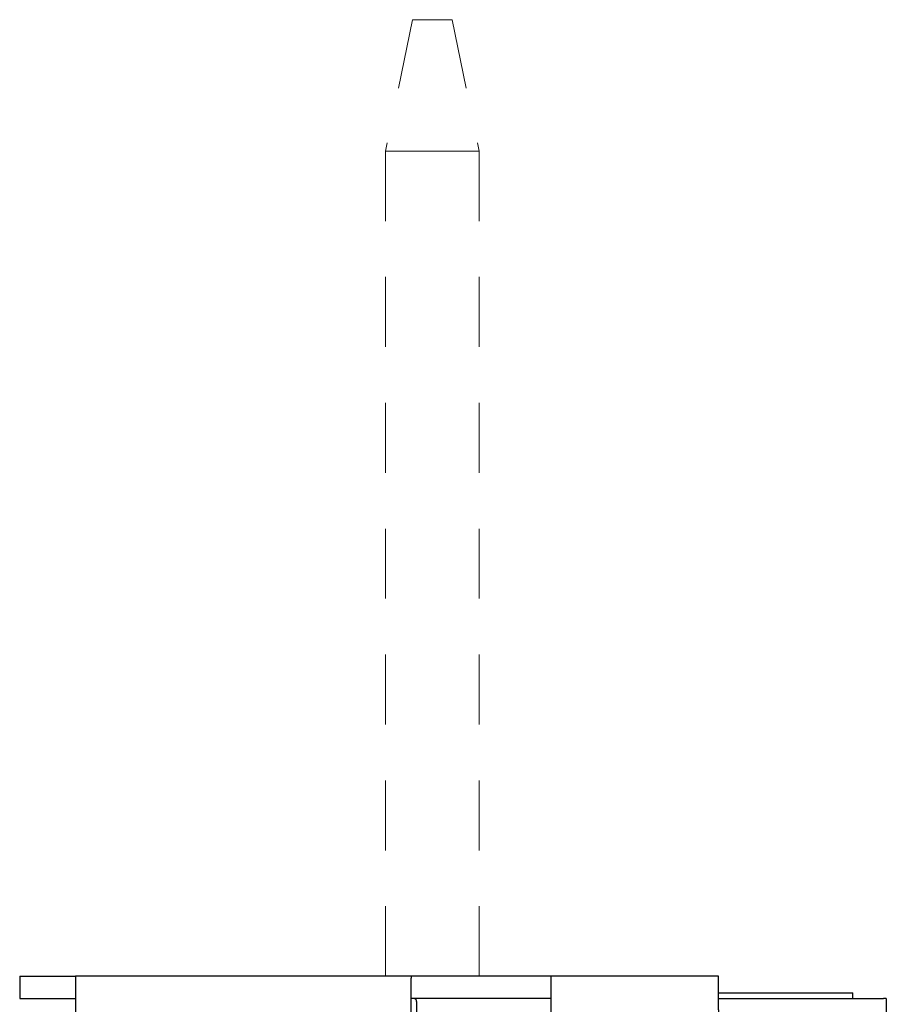
# Model space of a CAD drawing. Units: inches. Extents: x 1.42 to 4.27, y 1.38 to 9.98.
import ezdxf

# ---------------------------------------------------------------- set-up
doc = ezdxf.new("R2010")
doc.units = ezdxf.units.IN
doc.header["$MEASUREMENT"] = 0
doc.linetypes.add('HIDDEN2', pattern=[0.1875, 0.125, -0.0625])
doc.layers.add('MOUNTING-BRACKET', color=7, linetype='Continuous', lineweight=18)
doc.layers.add('SUB-BRACKET_HARDWARE', color=7, linetype='HIDDEN2', lineweight=5)

# ---------------------------------------------------------------- blocks, each defined once
blk = doc.blocks.new('MOUNTING-BRACKET-085569')
at = {"layer": 'MOUNTING-BRACKET', "lineweight": 30}
for p, q in [((2.265971512500826, 8.273451284547471), (2.365971512500826, 8.273451284547471)), ((2.265971512500826, 8.273451284547471), (2.265971512500826, 8.233451284547472)), ((2.965971512500825, 8.273451284547471), (2.365971512500826, 8.273451284547471)), ((2.365971512500826, 8.273451284547471), (2.365971512500826, 8.27324258826298)), ((3.215971512500825, 8.273451284547471), (2.965971512500825, 8.273451284547471)), ((2.965971512500825, 8.273451284547471), (2.965971512500825, 8.270019827042395)), ((3.515971512500826, 8.273451284547471), (3.215971512500825, 8.273451284547471)), ((3.215971512500825, 8.273451284547471), (3.215971512500825, 8.270019827042395)), ((3.515971512500826, 8.213451284547473), (3.515971512500826, 8.273451284547471)), ((2.365971512500826, 8.27324258826298), (2.365971512500826, 8.213451284547473)), ((2.965971512500825, 8.213451284547473), (2.965971512500825, 8.270019827042395)), ((3.215971512500825, 8.270019827042395), (3.215971512500825, 8.213451284547473)), ((3.515971512500826, 8.243451284547474), (3.755971512500828, 8.243451284547474)), ((3.755971512500828, 8.233451284547472), (3.755971512500828, 8.243451284547474)), ((2.265971512500826, 8.233451284547472), (2.365971512500826, 8.233451284547472)), ((3.215971512500825, 8.233451284547472), (2.965971512500825, 8.233451284547472)), ((2.975971512500827, 8.228451284547473), (2.975971512500827, 7.988451284547475)), ((3.515971512500826, 8.233451284547472), (3.520971512500827, 8.233451284547472)), ((3.520971512500827, 8.233451284547472), (3.810971512500828, 8.233451284547472)), ((3.815971512500829, 8.233451284547472), (3.810971512500828, 8.233451284547472)), ((3.815971512500827, 8.233451284547472), (3.815971512500827, 8.093451284547472)), ((2.365971512500826, 8.213451284547473), (2.365971512500826, 8.048451284547474)), ((2.965971512500825, 7.973451284547471), (2.965971512500825, 8.21345128454747)), ((3.215971512500825, 8.213451284547473), (3.215971512500825, 7.973451284547474)), ((3.515971512500826, 8.213451284547473), (3.515971512500826, 8.143451284547472)), ((3.520971512500827, 8.177451284547471), (3.515971512500826, 8.177451284547471)), ((3.520971512500827, 8.177451284547471), (3.725971512500827, 8.177451284547471)), ((3.745971512500828, 8.157451284547472), (3.745971512500828, 8.093451284547472)), ((3.048481102102736, 8.148451284547471), (3.040971512500828, 8.148451284547471)), ((3.040971512500828, 8.148451284547471), (3.040971512500828, 7.988451284547471)), ((3.048481102102727, 8.148451284547471), (3.203481102102717, 8.148451284547471)), ((3.215971512500827, 8.148451284547471), (3.20348110210271, 8.148451284547471)), ((3.515971512500826, 8.143451284547472), (3.440971512500827, 8.143451284547472)), ((3.440971512500827, 7.983451284547472), (3.440971512500827, 8.143451284547472)), ((3.515971512500828, 8.143451284547472), (3.515971512500828, 7.988451284547471)), ((3.810971512500828, 8.093451284547472), (3.745971512500828, 8.093451284547472)), ((3.810971512500828, 8.093451284547472), (3.815971512500829, 8.093451284547472)), ((2.265971512500826, 8.04845128454747), (2.265971512500826, 8.023451284547471)), ((2.265971512500826, 8.04845128454747), (2.365971512500826, 8.04845128454747)), ((3.515971512500828, 8.042451284547473), (3.570971512500828, 8.042451284547473)), ((3.570971512500828, 7.983451284547472), (3.570971512500828, 8.042451284547473)), ((2.965971512500827, 7.983451284547472), (2.970971512500828, 7.983451284547472)), ((3.005971512500828, 7.983451284547472), (2.970971512500828, 7.983451284547472)), ((3.045971512500827, 7.983451284547472), (3.005971512500828, 7.983451284547472)), ((3.045971512500827, 7.983451284547472), (3.049726307301734, 7.983451284547472)), ((3.204726307301728, 7.983451284547472), (3.049726307301714, 7.983451284547472)), ((3.204726307301733, 7.983451284547472), (3.210971512500828, 7.983451284547472)), ((3.215971512500825, 7.983451284547472), (3.210971512500826, 7.983451284547472)), ((3.365971512500826, 7.973451284547471), (3.365971512500826, 7.983451284547472)), ((3.365971512500826, 7.983451284547472), (3.440971512500825, 7.983451284547472)), ((3.370971512500827, 7.868451284547474), (3.370971512500827, 7.983451284547472)), ((3.570971512500828, 7.983451284547472), (3.370971512500832, 7.868451284547467)), ((3.510971512500827, 7.983451284547472), (3.440971512500827, 7.983451284547472)), ((2.690971512500827, 7.973451284547471), (2.690971512500827, 7.953451284547471)), ((2.965971512500825, 7.916882742052548), (2.965971512500825, 7.973451284547471)), ((3.215971512500825, 7.973451284547471), (3.215971512500825, 7.916882742052548)), ((3.365971512500826, 7.913451284547472), (3.365971512500826, 7.973451284547471)), ((2.530971512500827, 7.953451284547471), (2.690971512500827, 7.953451284547471)), ((2.530971512500827, 7.898451284547471), (2.530971512500827, 7.953451284547471)), ((2.690971512500827, 7.953451284547464), (2.690971512500827, 7.913451284547472)), ((3.215971512500825, 7.953451284547471), (2.965971512500825, 7.953451284547471)), ((2.965971512500825, 7.913451284547472), (2.690971512500825, 7.913451284547472)), ((2.965971512500825, 7.91688274205257), (2.965971512500825, 7.913451284547468)), ((3.215971512500825, 7.913451284547472), (2.965971512500825, 7.913451284547472)), ((3.215971512500825, 7.91688274205257), (3.215971512500825, 7.913451284547468)), ((3.365971512500826, 7.913451284547472), (3.215971512500825, 7.913451284547472)), ((2.390971512500826, 7.898451284547471), (2.530971512500827, 7.898451284547471))]:
    blk.add_line(p, q, dxfattribs=at)
for centre, radius, start, end in [((2.970971512500828, 8.228451284547473), 0.005000000000000004, 0, 90), ((2.970971512500828, 7.988451284547471), 0.004999999999999985, 270, 2.035554996136651e-13), ((3.210971512500828, 7.988451284547471), 0.004999999999999954, 270.0000000000013, 3.053332494204976e-12), ((3.510971512500827, 7.988451284547471), 0.004999999999999954, 270.0000000000013, 3.053332494204976e-12)]:
    blk.add_arc(centre, radius, start, end, dxfattribs=at)
at = {"layer": 'MOUNTING-BRACKET', "lineweight": 30, "extrusion": (2.241190987245416e-16, 9.226985654938604e-48, -1)}
blk.add_arc((-3.725971512500827, 8.157451284547472), 0.01999999999999996, 90, 180.0000000000002, dxfattribs=at)
at = {"layer": 'MOUNTING-BRACKET', "lineweight": 30, "extrusion": (2.241190987245416e-16, -4.606301561316747e-34, -1)}
blk.add_arc((-2.390971512500826, 8.023451284547471), 0.125, 270, 0, dxfattribs=at)
at = {"layer": 'MOUNTING-BRACKET', "lineweight": 30, "extrusion": (2.241190987245417e-16, 7.544416725425641e-33, -1)}
blk.add_arc((-3.045971512500827, 7.988451284547471), 0.004999999999999954, 270.0000000000013, 3.053332494204976e-12, dxfattribs=at)
blk = doc.blocks.new('SCREW-085569')
at = {"layer": 'SUB-BRACKET_HARDWARE', "extrusion": (2.220446049250313e-16, 1, 2.220446049250313e-16)}
for p, q in [((2.968462453000781, 9.983451284547469), (2.919970928185787, 9.74845128454747)), ((2.968462453000784, 9.983451284547469), (3.003970928185774, 9.983451284547469)), ((3.039479403370764, 9.983451284547469), (3.003970928185774, 9.983451284547469)), ((3.039479403370768, 9.983451284547469), (3.087970928185761, 9.74845128454747)), ((2.919970928185775, 9.74845128454747), (3.003970928185774, 9.74845128454747)), ((2.919970928185775, 9.74845128454747), (2.919970928185773, 8.273451284547471)), ((3.087970928185774, 9.74845128454747), (3.003970928185774, 9.74845128454747)), ((3.087970928185774, 9.74845128454747), (3.087970928185773, 8.273451284547471))]:
    blk.add_line(p, q, dxfattribs=at)
blk = doc.blocks.new('SYSTEM-085569')
at = {"layer": 'MOUNTING-BRACKET'}
blk.add_blockref('MOUNTING-BRACKET-085569', (0, 0), dxfattribs=at)
at = {"layer": 'SUB-BRACKET_HARDWARE'}
blk.add_blockref('SCREW-085569', (0, 0), dxfattribs=at)

msp = doc.modelspace()

# ---------------------------------------------------------------- block references
at = {"layer": 'SUB-BRACKET_HARDWARE'}
msp.add_blockref('SYSTEM-085569', (0, 0), dxfattribs=at)

doc.saveas('drawing.dxf')
